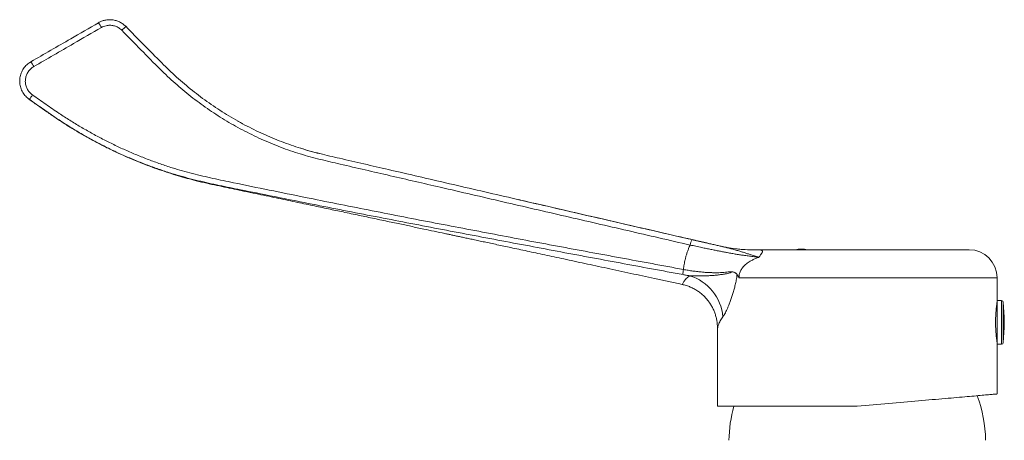
# Model space of a CAD drawing. Units: millimetres. Extents: x -368 to 706, y -415 to 629.
# Drawn here: x -304 to -128, y 136 to 211 of the extents above; entities that cross this region are included whole.
import ezdxf

# ---------------------------------------------------------------- set-up
doc = ezdxf.new("R2010")
doc.units = ezdxf.units.MM

msp = doc.modelspace()

# ---------------------------------------------------------------- linework, layer by layer
at = {"color": 7, "linetype": 'Continuous', "lineweight": 18}
for p, q in [((-264.25, 192.18), (-265.16, 192.68)), ((-250.5, 186.82), (-250.5, 186.82)), ((-178.64, 170.22), (-178.62, 170.22)), ((-178.64, 170.22), (-178.64, 170.22)), ((-178.62, 170.22), (-178.64, 170.22)), ((-173.25, 169.61), (-134.27, 169.61)), ((-173.25, 169.61), (-172.86, 169.61)), ((-129.27, 164.61), (-175.42, 164.61)), ((-129.27, 160.54), (-129.27, 164.61)), ((-128.46, 160.51), (-129.27, 160.54)), ((-129.27, 152.69), (-129.27, 160.54)), ((-128.46, 152.72), (-128.46, 160.51)), ((-129.27, 158.67), (-129.45, 158.67)), ((-129.4, 159.16), (-129.27, 159.16)), ((-129.27, 159.89), (-129.32, 159.89)), ((-128.18, 152.98), (-128.18, 160.24)), ((-179.27, 155.58), (-179.27, 141.61)), ((-129.45, 154.56), (-129.27, 154.56)), ((-129.27, 154.06), (-129.4, 154.06)), ((-129.32, 153.34), (-129.27, 153.34)), ((-129.27, 152.69), (-128.46, 152.72)), ((-129.27, 143.8), (-129.27, 152.69)), ((-154.27, 141.61), (-179.27, 141.61))]:
    msp.add_line(p, q, dxfattribs=at)
at = {"color": 7, "linetype": 'Continuous', "lineweight": 18, "flags": 128}
for points in [[(-265.16, 192.68), (-265.16, 192.68)], [(-178.64, 170.22), (-177.98, 170.08), (-177.74, 170.04)], [(-185.58, 163.4), (-185.57, 163.41), (-185.55, 163.43), (-185.52, 163.47), (-185.52, 163.47), (-185.52, 163.47)], [(-129.27, 143.8), (-129.28, 143.8), (-129.3, 143.8), (-129.34, 143.79), (-129.4, 143.79), (-129.48, 143.78), (-129.58, 143.77), (-129.7, 143.76), (-129.83, 143.75), (-129.99, 143.74), (-130.17, 143.72), (-130.37, 143.7), (-130.59, 143.68), (-130.82, 143.66), (-131.08, 143.64), (-131.35, 143.62), (-131.64, 143.59), (-131.95, 143.57), (-132.28, 143.54), (-132.62, 143.51), (-132.99, 143.47), (-133.36, 143.44), (-133.76, 143.41), (-134.17, 143.37), (-134.6, 143.33), (-135.05, 143.29), (-135.51, 143.25), (-135.98, 143.21), (-136.47, 143.17), (-136.98, 143.13), (-137.49, 143.08), (-138.02, 143.03), (-138.57, 142.99), (-139.12, 142.94), (-139.69, 142.89), (-140.27, 142.84), (-140.87, 142.79), (-141.47, 142.73), (-142.08, 142.68), (-142.7, 142.62), (-143.34, 142.57), (-143.98, 142.51), (-144.62, 142.46), (-145.28, 142.4), (-145.95, 142.34), (-146.62, 142.28), (-147.29, 142.22), (-147.97, 142.16), (-148.66, 142.1), (-149.35, 142.04), (-150.05, 141.98), (-150.75, 141.92), (-151.45, 141.86), (-152.15, 141.8), (-152.86, 141.74), (-153.57, 141.67), (-154.27, 141.61)]]:
    msp.add_lwpolyline(points, dxfattribs=at)
at = {"color": 7, "linetype": 'Continuous', "lineweight": 18}
for centre, radius, start, end in [((-351.44, 173.84), 71.44, 29.8161, 30.6223), ((-315.77, 239.5), 42.84, 314.3574, 315.691), ((-402.28, 144.49), 116.17, 29.8881, 30.3834), ((-353.05, 232.58), 62.23, 324.5533, 325.4743), ((-181.96, 170.18), 2.23, 146.3, 172.9855), ((-173.25, 193.61), 24, 257.0274, 270), ((-173.24, 193.59), 23.98, 257.0275, 270.9022), ((-173.25, 193.61), 24, 259.214, 270), ((-164.27, 163.71), 6, 79.5247, 100.4753), ((-134.27, 164.61), 5, 0, 90), ((-181.8, 165.3), 3.65, 167.5786, 182.1898), ((-186.75, 156.83), 8.5, 5.3291, 72.9747), ((-128.47, 160.21), 0.3, 6.3652, 88), ((-160.72, 156.61), 32.74, 353.6348, 6.3652), ((-128.47, 153.02), 0.3, 272, 353.6348), ((-154.27, 135.27), 22.95, 0.5976, 20.9715), ((-154.27, 135.27), 22.95, 163.9658, 179.4024)]:
    msp.add_arc(centre, radius, start, end, dxfattribs=at)
for points, knots in [([(-302.07, 203.24), (-299.7, 204.61), (-295.66, 206.94), (-291.63, 209.27), (-289.96, 210.23)], [0, 0, 0, 0, 0.587877, 1, 1, 1, 1]), ([(-289.96, 210.23), (-289.88, 210.28), (-289.7, 210.38), (-289.42, 210.49), (-289.14, 210.6), (-288.83, 210.68), (-288.51, 210.73), (-288.18, 210.77), (-287.84, 210.77), (-287.5, 210.75), (-287.17, 210.69), (-286.84, 210.61), (-286.52, 210.5), (-286.21, 210.37), (-285.91, 210.21), (-285.63, 210.02), (-285.37, 209.82), (-285.2, 209.66), (-285.12, 209.58)], [0, 0, 0, 0, 0.056913, 0.113826, 0.172065, 0.230305, 0.29353, 0.356753, 0.421813, 0.486873, 0.550095, 0.613317, 0.678377, 0.743436, 0.806658, 0.869882, 0.934942, 1, 1, 1, 1]), ([(-285.82, 208.87), (-285.9, 208.95), (-286.07, 209.11), (-286.34, 209.3), (-286.64, 209.47), (-286.95, 209.6), (-287.27, 209.69), (-287.61, 209.75), (-287.95, 209.77), (-288.28, 209.75), (-288.65, 209.69), (-289.05, 209.57), (-289.32, 209.43), (-289.46, 209.36)], [0, 0, 0, 0, 0.085433, 0.171137, 0.256569, 0.342009, 0.427723, 0.513162, 0.598606, 0.684323, 0.769769, 0.884884, 1, 1, 1, 1]), ([(-285.12, 209.58), (-282.98, 207.39), (-280.4, 204.77), (-277.36, 201.74), (-276.01, 200.49), (-274.63, 199.27), (-273.2, 198.1), (-271.74, 196.96), (-270.22, 195.86), (-268.66, 194.8), (-267.07, 193.79), (-265.44, 192.83), (-263.81, 191.93), (-262.18, 191.1), (-260.55, 190.33), (-258.9, 189.61), (-257.23, 188.94), (-255.54, 188.32), (-253.83, 187.76), (-252.11, 187.26), (-250.37, 186.8), (-248.62, 186.37), (-245.99, 185.77), (-242.5, 184.96), (-237.99, 183.92), (-233.36, 182.85), (-228.31, 181.68), (-222.98, 180.45), (-217.37, 179.15), (-211.77, 177.86), (-206.18, 176.57), (-200.58, 175.28), (-194.99, 173.99), (-189.4, 172.7), (-185.68, 171.85), (-183.82, 171.42)], [0, 0, 0, 0, 0.0829277, 0.0995649, 0.1162131, 0.1328641, 0.1495104, 0.1661459, 0.1831733, 0.2002133, 0.2172575, 0.2342972, 0.2513244, 0.2675735, 0.2838336, 0.3000973, 0.3163573, 0.3326063, 0.348841, 0.3650816, 0.3813316, 0.3975853, 0.413831, 0.4543236, 0.4948162, 0.5390671, 0.5833179, 0.6353551, 0.6873953, 0.7394355, 0.7914728, 0.8436031, 0.8957363, 0.9478696, 1, 1, 1, 1]), ([(-289.46, 209.36), (-291.12, 208.4), (-295.16, 206.07), (-299.19, 203.74), (-301.57, 202.37)], [0, 0, 0, 0, 0.412126, 1, 1, 1, 1]), ([(-184.18, 170.45), (-186.03, 170.88), (-189.74, 171.74), (-195.3, 173.02), (-200.88, 174.31), (-206.46, 175.6), (-212.05, 176.89), (-217.65, 178.19), (-223.25, 179.49), (-228.48, 180.7), (-233.33, 181.82), (-237.81, 182.85), (-242.28, 183.89), (-245.87, 184.72), (-248.56, 185.34), (-250.35, 185.77), (-252.13, 186.24), (-253.9, 186.74), (-255.66, 187.31), (-257.41, 187.95), (-259.16, 188.64), (-260.88, 189.39), (-262.57, 190.19), (-264.23, 191.03), (-265.86, 191.92), (-267.44, 192.85), (-268.99, 193.83), (-270.51, 194.85), (-272, 195.92), (-273.46, 197.03), (-274.89, 198.19), (-276.28, 199.38), (-277.63, 200.62), (-279.67, 202.61), (-282.39, 205.38), (-284.68, 207.71), (-285.82, 208.87)], [0, 0, 0, 0, 0.051746, 0.103496, 0.155245, 0.206991, 0.258829, 0.31067, 0.36251, 0.414348, 0.455697, 0.497047, 0.538397, 0.579746, 0.596306, 0.612874, 0.629438, 0.645992, 0.66254, 0.679406, 0.696284, 0.713166, 0.730044, 0.74691, 0.7634, 0.779902, 0.796407, 0.812909, 0.829399, 0.845887, 0.862386, 0.878888, 0.895387, 0.911875, 0.955937, 1, 1, 1, 1]), ([(-302.35, 196.49), (-302.47, 196.58), (-302.7, 196.75), (-303.01, 197.05), (-303.29, 197.39), (-303.54, 197.76), (-303.74, 198.16), (-303.9, 198.58), (-304.01, 199.02), (-304.07, 199.46), (-304.08, 199.92), (-304.04, 200.36), (-303.95, 200.81), (-303.81, 201.23), (-303.62, 201.64), (-303.39, 202.03), (-303.11, 202.39), (-302.8, 202.71), (-302.45, 203), (-302.2, 203.16), (-302.07, 203.24)], [0, 0, 0, 0, 0.053665, 0.107487, 0.161152, 0.216987, 0.273, 0.328835, 0.384689, 0.440721, 0.496575, 0.552448, 0.608499, 0.664373, 0.720253, 0.776311, 0.83219, 0.888067, 0.944123, 1, 1, 1, 1]), ([(-301.57, 202.37), (-301.66, 202.31), (-301.85, 202.19), (-302.11, 201.98), (-302.35, 201.73), (-302.55, 201.46), (-302.73, 201.17), (-302.87, 200.87), (-302.97, 200.55), (-303.04, 200.21), (-303.07, 199.88), (-303.07, 199.54), (-303.02, 199.21), (-302.94, 198.88), (-302.82, 198.56), (-302.67, 198.26), (-302.48, 197.98), (-302.27, 197.73), (-302.04, 197.5), (-301.87, 197.37), (-301.78, 197.31)], [0, 0, 0, 0, 0.055889, 0.111957, 0.167846, 0.223733, 0.279796, 0.335682, 0.391553, 0.447604, 0.503476, 0.559324, 0.615351, 0.671199, 0.727026, 0.783032, 0.838859, 0.892519, 0.946339, 1, 1, 1, 1]), ([(-301.78, 197.31), (-300.98, 196.75), (-299.39, 195.64), (-297.18, 194.11), (-295.11, 192.76), (-293.19, 191.59), (-291.24, 190.47), (-289.25, 189.4), (-287.24, 188.4), (-285.2, 187.45), (-283.13, 186.56), (-281.03, 185.73), (-278.92, 184.96), (-276.9, 184.29), (-274.98, 183.72), (-273.17, 183.23), (-271.35, 182.79), (-269.52, 182.37), (-267.69, 181.98), (-264.33, 181.28), (-259.43, 180.28), (-253.27, 179.03), (-247.37, 177.84), (-241.73, 176.72), (-236.09, 175.61), (-230.45, 174.52), (-224.8, 173.44), (-219.16, 172.37), (-213.52, 171.3), (-207.88, 170.25), (-202.25, 169.2), (-196.61, 168.16), (-190.98, 167.12), (-187.23, 166.43), (-185.36, 166.08)], [0, 0, 0, 0, 0.0238983, 0.0477955, 0.0662789, 0.0847736, 0.1032721, 0.1217668, 0.1402502, 0.1587333, 0.1772278, 0.195726, 0.2142201, 0.232703, 0.2480915, 0.2634831, 0.2788815, 0.2942855, 0.3096902, 0.3250875, 0.3788944, 0.432701, 0.4799475, 0.5271967, 0.5744456, 0.6216918, 0.6689358, 0.7161826, 0.7634294, 0.8106735, 0.8580038, 0.9053367, 0.9526697, 1, 1, 1, 1]), ([(-302.35, 196.49), (-302.36, 196.49), (-302.37, 196.49), (-302.37, 196.49), (-302.36, 196.49)], [0, 0, 0, 0, 0.4999444, 1, 1, 1, 1]), ([(-302.36, 196.49), (-302.01, 196.24), (-301.09, 195.6), (-299.62, 194.58), (-297.97, 193.43), (-296.33, 192.33), (-294.68, 191.29), (-293.03, 190.31), (-291.34, 189.35), (-289.6, 188.43), (-287.81, 187.53), (-286.04, 186.7), (-284.28, 185.92), (-282.53, 185.2), (-280.81, 184.53), (-279.11, 183.92), (-277.42, 183.36), (-275.76, 182.84), (-274.13, 182.38), (-272.42, 181.93), (-270.65, 181.5), (-268.82, 181.12), (-267.04, 180.74), (-265.21, 180.35), (-263.33, 179.96), (-261.41, 179.56), (-259.55, 179.17), (-257.77, 178.79), (-256.06, 178.44), (-254.42, 178.09), (-252.86, 177.76), (-251.36, 177.45), (-249.92, 177.14), (-248.54, 176.85), (-247.21, 176.57), (-245.84, 176.28), (-244.44, 175.99), (-243.02, 175.69), (-241.66, 175.4), (-240.31, 175.11), (-238.97, 174.83), (-237.66, 174.55), (-236.41, 174.29), (-235.23, 174.04), (-234.09, 173.8), (-232.95, 173.55), (-231.57, 173.26), (-229.92, 172.91), (-228.46, 172.6), (-227.4, 172.37), (-226.77, 172.24), (-226.12, 172.1), (-225.42, 171.95), (-224.65, 171.79), (-223.82, 171.61), (-222.92, 171.42), (-221.96, 171.21), (-220.93, 170.99), (-219.84, 170.76), (-218.69, 170.51), (-217.47, 170.25), (-216.17, 169.98), (-214.78, 169.68), (-213.3, 169.36), (-211.76, 169.03), (-210.14, 168.68), (-208.46, 168.32), (-206.7, 167.95), (-204.88, 167.55), (-202.99, 167.15), (-201.03, 166.73), (-199, 166.29), (-196.91, 165.84), (-194.79, 165.38), (-192.65, 164.92), (-190.49, 164.45), (-188.27, 163.98), (-186.63, 163.62), (-185.73, 163.43), (-185.58, 163.39)], [0, 0, 0, 0, 0.0106967, 0.0273993, 0.043851, 0.0600381, 0.0759601, 0.0916201, 0.1070207, 0.1236645, 0.14, 0.1560304, 0.1717581, 0.187185, 0.2022802, 0.2170789, 0.2315828, 0.2457933, 0.2597115, 0.2733387, 0.289027, 0.3043122, 0.319181, 0.3336302, 0.350285, 0.3663463, 0.3818148, 0.3966912, 0.4109762, 0.4246704, 0.4377747, 0.4502897, 0.4622179, 0.4737127, 0.4848735, 0.4957003, 0.5080321, 0.519901, 0.5313073, 0.5422519, 0.5537777, 0.5647442, 0.575152, 0.5850019, 0.5943618, 0.603833, 0.6135568, 0.6290249, 0.6450897, 0.6502617, 0.6554924, 0.6608592, 0.6667071, 0.673077, 0.6800572, 0.6875712, 0.6956185, 0.7041986, 0.7133104, 0.7229536, 0.7331272, 0.7438303, 0.7556101, 0.7679691, 0.7809062, 0.7944203, 0.80851, 0.8231743, 0.8384117, 0.8542209, 0.8706005, 0.8875492, 0.9050653, 0.9231473, 0.940713, 0.9587791, 0.9773441, 0.9964066, 1, 1, 1, 1]), ([(-185.44, 165.16), (-187.31, 165.5), (-191.06, 166.2), (-196.69, 167.24), (-202.32, 168.29), (-207.97, 169.35), (-213.62, 170.41), (-219.27, 171.48), (-224.93, 172.55), (-230.59, 173.63), (-236.24, 174.72), (-241.9, 175.82), (-247.55, 176.92), (-253.21, 178.05), (-258.89, 179.19), (-263.32, 180.08), (-266.48, 180.73), (-268.38, 181.12), (-270.28, 181.52), (-272.16, 181.96), (-274.04, 182.43), (-276.03, 182.99), (-278.13, 183.65), (-280.33, 184.41), (-282.51, 185.24), (-284.67, 186.13), (-286.84, 187.1), (-289.02, 188.16), (-291.21, 189.31), (-293.37, 190.53), (-295.49, 191.81), (-297.68, 193.24), (-299.96, 194.82), (-301.55, 195.93), (-302.35, 196.49)], [0, 0, 0, 0, 0.047112, 0.094226, 0.141341, 0.188453, 0.235644, 0.282838, 0.330031, 0.377223, 0.424345, 0.471469, 0.518593, 0.565715, 0.61321, 0.660706, 0.676549, 0.692398, 0.708247, 0.72409, 0.739926, 0.75576, 0.774818, 0.793888, 0.812962, 0.832033, 0.851091, 0.871319, 0.891562, 0.91181, 0.932053, 0.952282, 0.97614, 1, 1, 1, 1]), ([(-250.5, 186.82), (-250.76, 186.88), (-251.62, 187.1), (-252.72, 187.41), (-253.55, 187.68), (-253.79, 187.76)], [0, 0, 0, 0, 0.230886, 0.782738, 1, 1, 1, 1]), ([(-183.82, 171.42), (-185.82, 171.88), (-189.83, 172.8), (-195.86, 174.19), (-201.89, 175.58), (-207.94, 176.98), (-212.25, 177.97), (-214.56, 178.5), (-214.84, 178.57)], [0, 0, 0, 0, 0.194413, 0.388833, 0.583246, 0.777882, 0.972524, 1, 1, 1, 1]), ([(-183.82, 171.42), (-183.63, 171.37), (-183.26, 171.29), (-182.69, 171.16), (-182.14, 171.03), (-181.51, 170.89), (-180.82, 170.73), (-180.08, 170.56), (-179.34, 170.39), (-178.86, 170.28), (-178.62, 170.22)], [0, 0, 0, 0, 0.103924, 0.207848, 0.312361, 0.416873, 0.561901, 0.70693, 0.853464, 1, 1, 1, 1]), ([(-178.62, 170.22), (-178.86, 170.28), (-179.35, 170.39), (-180.1, 170.56), (-180.87, 170.74), (-181.57, 170.9), (-182.19, 171.04), (-182.73, 171.17), (-183.27, 171.29), (-183.64, 171.38), (-183.82, 171.42)], [0, 0, 0, 0, 0.148744, 0.297486, 0.447833, 0.598179, 0.698372, 0.798565, 0.899282, 1, 1, 1, 1]), ([(-185.36, 166.08), (-185.32, 166.38), (-185.24, 166.98), (-185.08, 167.76), (-184.91, 168.44), (-184.73, 169.01), (-184.54, 169.57), (-184.35, 170.05), (-184.22, 170.34), (-184.18, 170.45)], [0, 0, 0, 0, 0.198018, 0.396824, 0.527921, 0.659019, 0.790993, 0.922968, 1, 1, 1, 1]), ([(-171.86, 168.24), (-172.13, 168.28), (-172.67, 168.35), (-173.53, 168.46), (-174.36, 168.57), (-175.16, 168.69), (-175.91, 168.81), (-176.7, 168.94), (-177.46, 169.08), (-178.21, 169.22), (-178.93, 169.36), (-179.68, 169.51), (-180.46, 169.66), (-181.26, 169.83), (-181.97, 169.98), (-182.59, 170.11), (-183.12, 170.22), (-183.65, 170.34), (-184, 170.41), (-184.18, 170.45)], [0, 0, 0, 0, 0.086405, 0.172842, 0.259233, 0.325514, 0.391871, 0.458198, 0.524438, 0.579372, 0.63434, 0.689267, 0.74566, 0.802097, 0.858485, 0.893765, 0.929045, 0.964523, 1, 1, 1, 1]), ([(-171.86, 168.24), (-171.87, 168.25), (-172.13, 168.33), (-172.64, 168.51), (-173.36, 168.74), (-174.04, 168.95), (-174.65, 169.15), (-175.29, 169.35), (-175.97, 169.55), (-176.67, 169.74), (-177.36, 169.92), (-178.01, 170.08), (-178.42, 170.17), (-178.62, 170.22)], [0, 0, 0, 0, 0.007622, 0.143262, 0.278892, 0.375193, 0.471715, 0.568255, 0.664677, 0.760923, 0.857041, 0.928519, 1, 1, 1, 1]), ([(-172.86, 169.61), (-172.71, 169.61), (-172.41, 169.61), (-172.03, 169.6), (-171.74, 169.58), (-171.54, 169.56), (-171.4, 169.52), (-171.31, 169.48), (-171.25, 169.44), (-171.22, 169.39), (-171.21, 169.32), (-171.23, 169.23), (-171.27, 169.14), (-171.33, 169.03), (-171.39, 168.93), (-171.47, 168.81), (-171.58, 168.66), (-171.7, 168.48), (-171.8, 168.33), (-171.86, 168.25), (-171.86, 168.24)], [0, 0, 0, 0, 0.166776, 0.323669, 0.402191, 0.480699, 0.562653, 0.603908, 0.645153, 0.684159, 0.723149, 0.763459, 0.80375, 0.832178, 0.860605, 0.889898, 0.919193, 0.95832, 0.997938, 1, 1, 1, 1]), ([(-171.86, 168.24), (-172.06, 168.18), (-172.46, 168.04), (-173.03, 167.78), (-173.53, 167.5), (-173.94, 167.23), (-174.27, 166.96), (-174.56, 166.68), (-174.8, 166.39), (-175, 166.11), (-175.16, 165.81), (-175.29, 165.51), (-175.37, 165.19), (-175.42, 164.89), (-175.42, 164.7), (-175.42, 164.61)], [0, 0, 0, 0, 0.1226, 0.24528, 0.367712, 0.447011, 0.5264, 0.605578, 0.668988, 0.732365, 0.789943, 0.847486, 0.901485, 0.955464, 1, 1, 1, 1]), ([(-185.36, 166.08), (-185.07, 166.03), (-184.51, 165.92), (-183.66, 165.8), (-182.81, 165.69), (-182.02, 165.61), (-181.3, 165.55), (-180.63, 165.52), (-179.98, 165.5), (-179.34, 165.5), (-178.72, 165.51), (-178.13, 165.55), (-177.59, 165.6), (-177.25, 165.65), (-177.09, 165.67)], [0, 0, 0, 0, 0.092396, 0.184792, 0.278899, 0.373006, 0.451482, 0.530023, 0.608501, 0.689351, 0.770269, 0.851123, 0.925469, 1, 1, 1, 1]), ([(-184.26, 164.96), (-183.96, 164.94), (-183.35, 164.91), (-182.47, 164.91), (-181.63, 164.93), (-180.83, 164.96), (-180.04, 165.01), (-179.29, 165.08), (-178.56, 165.17), (-177.96, 165.27), (-177.46, 165.36), (-177.16, 165.44), (-176.97, 165.51), (-176.9, 165.54), (-176.86, 165.56), (-176.85, 165.57), (-176.84, 165.58), (-176.84, 165.59), (-176.84, 165.6), (-176.84, 165.6), (-176.84, 165.61), (-176.84, 165.61), (-176.86, 165.63), (-176.94, 165.66), (-177.02, 165.66), (-177.09, 165.67)], [0, 0, 0, 0, 0.1065334, 0.2130712, 0.3107549, 0.4087387, 0.5068031, 0.6047804, 0.7025626, 0.8001116, 0.8607881, 0.9214357, 0.9366418, 0.9518026, 0.9546473, 0.9569772, 0.9584113, 0.9591681, 0.9597524, 0.9602403, 0.9607277, 0.961486, 0.9633356, 0.9702414, 1, 1, 1, 1]), ([(-177.09, 165.67), (-177.08, 165.67), (-177.06, 165.67), (-176.94, 165.67), (-176.74, 165.68), (-176.5, 165.64), (-176.29, 165.58), (-176.12, 165.49), (-175.98, 165.39), (-175.87, 165.29), (-175.81, 165.2), (-175.78, 165.15)], [0, 0, 0, 0, 0.008012, 0.0477591, 0.2342221, 0.3880753, 0.5423235, 0.6960383, 0.7974739, 0.899062, 1, 1, 1, 1]), ([(-185.52, 163.47), (-185.52, 163.47), (-185.5, 163.51), (-185.43, 163.71), (-185.29, 163.93), (-185.1, 164.18), (-184.86, 164.44), (-184.59, 164.69), (-184.37, 164.87), (-184.26, 164.96)], [0, 0, 0, 0, 0.00001, 0.165106, 0.330298, 0.495405, 0.663569, 0.831818, 1, 1, 1, 1]), ([(-184.26, 164.96), (-184.46, 164.99), (-184.85, 165.05), (-185.24, 165.12), (-185.44, 165.16)], [0, 0, 0, 0, 0.499523, 1, 1, 1, 1]), ([(-175.78, 165.15), (-175.79, 165.06), (-175.8, 164.89), (-175.85, 164.57), (-175.91, 164.19), (-176, 163.75), (-176.13, 163.2), (-176.3, 162.54), (-176.52, 161.78), (-176.76, 161.05), (-177, 160.35), (-177.23, 159.74), (-177.45, 159.2), (-177.66, 158.74), (-177.87, 158.32), (-178.04, 158), (-178.18, 157.78), (-178.25, 157.67), (-178.29, 157.62)], [0, 0, 0, 0, 0.026187, 0.052383, 0.098444, 0.14458, 0.190702, 0.278493, 0.366573, 0.454709, 0.542709, 0.630434, 0.702289, 0.774361, 0.846351, 0.918096, 0.959049, 1, 1, 1, 1]), ([(-175.42, 164.61), (-175.43, 164.62), (-175.54, 164.78), (-175.66, 164.96), (-175.77, 165.14), (-175.78, 165.15)], [0, 0, 0, 0, 0.021742, 0.95694, 1, 1, 1, 1]), ([(-185.58, 163.39), (-185.46, 163.37), (-185.21, 163.31), (-184.84, 163.2), (-184.48, 163.08), (-184.13, 162.93), (-183.78, 162.78), (-183.45, 162.61), (-183.12, 162.42), (-182.81, 162.22), (-182.51, 162), (-182.21, 161.78), (-181.93, 161.54), (-181.67, 161.29), (-181.41, 161.02), (-181.17, 160.75), (-180.94, 160.47), (-180.73, 160.18), (-180.53, 159.89), (-180.35, 159.58), (-180.18, 159.28), (-180.02, 158.96), (-179.88, 158.64), (-179.76, 158.32), (-179.65, 158), (-179.55, 157.67), (-179.47, 157.34), (-179.4, 157.02), (-179.35, 156.69), (-179.31, 156.37), (-179.29, 156.05), (-179.27, 155.79), (-179.27, 155.63), (-179.28, 155.58)], [0, 0, 0, 0, 0.035201, 0.070509, 0.105654, 0.14064, 0.175467, 0.21014, 0.244659, 0.279023, 0.313235, 0.347291, 0.381191, 0.414933, 0.448512, 0.481927, 0.515171, 0.54824, 0.581127, 0.613824, 0.646322, 0.678611, 0.710679, 0.742511, 0.774092, 0.805401, 0.836419, 0.867117, 0.897466, 0.927429, 0.956963, 0.986015, 1, 1, 1, 1]), ([(-129.27, 153.04), (-129.27, 153.04), (-129.27, 153.01), (-129.28, 153.09), (-129.31, 153.29), (-129.35, 153.62), (-129.4, 154.07), (-129.46, 154.61), (-129.5, 155.24), (-129.53, 155.91), (-129.54, 156.62), (-129.53, 157.32), (-129.5, 157.99), (-129.46, 158.62), (-129.4, 159.16), (-129.35, 159.6), (-129.31, 159.93), (-129.28, 160.15), (-129.28, 160.17), (-129.27, 160.19)], [0, 0, 0, 0, 0.000061, 0.062425, 0.125587, 0.188553, 0.250756, 0.312857, 0.375661, 0.438451, 0.500328, 0.56205, 0.624676, 0.687208, 0.749328, 0.811546, 0.874576, 0.937739, 1, 1, 1, 1]), ([(-178.29, 157.62), (-178.38, 157.49), (-178.56, 157.24), (-178.78, 156.86), (-178.94, 156.55), (-179.06, 156.29), (-179.13, 156.07), (-179.19, 155.87), (-179.24, 155.71), (-179.26, 155.61), (-179.28, 155.57), (-179.27, 155.58), (-179.27, 155.58)], [0, 0, 0, 0, 0.148367, 0.29679, 0.445148, 0.536096, 0.62732, 0.718397, 0.809114, 0.899636, 0.986476, 1, 1, 1, 1])]:
    msp.add_open_spline(points, degree=3, knots=knots, dxfattribs=at)

doc.saveas('drawing.dxf')
